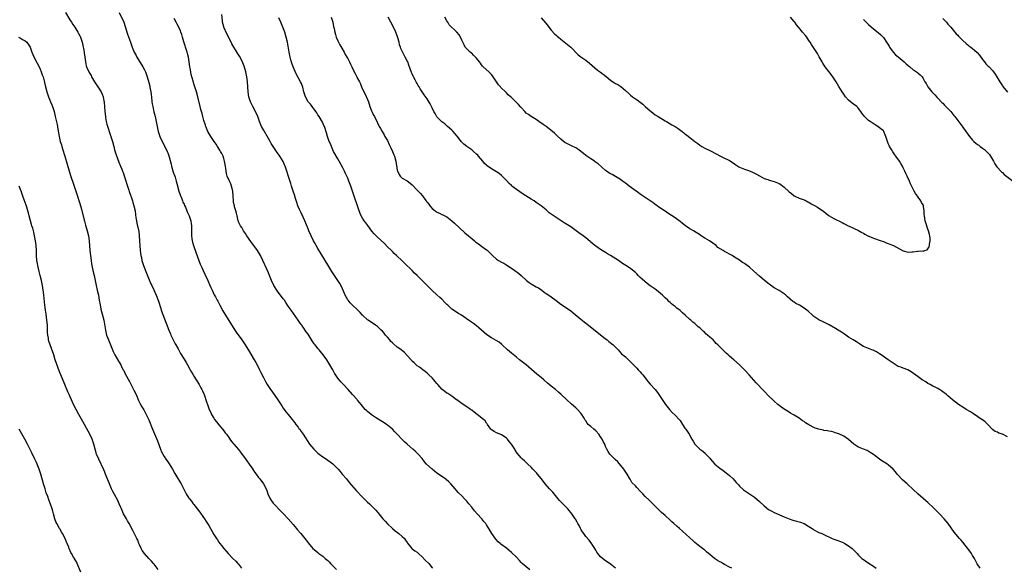
# Model space of a CAD drawing. Units: inches. Extents: x 2583000 to 2586000, y 1536000 to 1539000.
# Drawn here: x 2583821 to 2584218, y 1536221 to 1536442 of the extents above; entities that cross this region are included whole.
import ezdxf

# ---------------------------------------------------------------- set-up
doc = ezdxf.new("R2010")
doc.units = ezdxf.units.IN
doc.header["$MEASUREMENT"] = 0
doc.layers.add('LD25831536_10ft', color=53, linetype='Continuous')

msp = doc.modelspace()

# ---------------------------------------------------------------- linework, layer by layer
at = {"layer": 'LD25831536_10ft'}
for points, elevation in [([(2583839.19, 1536445), (2583841, 1536441.98), (2583841.61, 1536441), (2583842.16, 1536440.16), (2583843, 1536438.96), (2583844.2, 1536437), (2583844.49, 1536436.49), (2583845, 1536435.5), (2583845.21, 1536435), (2583845.86, 1536433), (2583846.32, 1536431), (2583846.42, 1536430.42), (2583846.7, 1536429), (2583846.72, 1536428.72), (2583846.99, 1536427), (2583847.23, 1536425), (2583847.5, 1536423.5), (2583847.66, 1536423), (2583848.58, 1536421), (2583848.75, 1536420.75), (2583849, 1536420.34), (2583849.49, 1536419.49), (2583849.74, 1536419), (2583850.96, 1536416.96), (2583853, 1536413.78), (2583853.33, 1536413.33), (2583853.52, 1536413), (2583854.01, 1536412.01), (2583854.4, 1536411), (2583854.72, 1536409.28), (2583854.78, 1536409), (2583854.8, 1536408.8), (2583855.03, 1536405), (2583855.27, 1536403), (2583855.35, 1536402.65), (2583855.66, 1536401), (2583855.91, 1536399.91), (2583857.54, 1536395), (2583858.11, 1536393), (2583858.63, 1536391), (2583859, 1536389.65), (2583859.61, 1536387.61), (2583860.68, 1536384.68), (2583861.37, 1536383), (2583861.86, 1536381.86), (2583862.19, 1536381), (2583862.43, 1536380.43), (2583863, 1536378.76), (2583864.14, 1536375), (2583864.69, 1536373.31), (2583864.83, 1536372.83), (2583865.35, 1536371.35), (2583865.78, 1536370.22), (2583866.2, 1536369), (2583866.38, 1536368.38), (2583866.82, 1536367), (2583867.25, 1536365), (2583867.45, 1536363.45), (2583867.63, 1536362.37), (2583867.81, 1536361), (2583868.02, 1536360.02), (2583868.75, 1536356.75), (2583868.97, 1536355), (2583869.36, 1536349), (2583869.6, 1536347), (2583869.79, 1536346.21), (2583870.05, 1536345), (2583870.27, 1536344.27), (2583870.71, 1536343), (2583871.92, 1536339.92), (2583873, 1536337.27), (2583873.67, 1536335.67), (2583874, 1536335), (2583874.85, 1536333.15), (2583875.76, 1536331), (2583876.64, 1536328.64), (2583877.65, 1536325.65), (2583877.84, 1536325), (2583879.79, 1536319.79), (2583880.91, 1536317), (2583881.52, 1536315.52), (2583881.72, 1536315), (2583882.62, 1536313), (2583882.74, 1536312.74), (2583883.44, 1536311.44), (2583883.7, 1536311), (2583884.6, 1536309.4), (2583885, 1536308.65), (2583885.6, 1536307.6), (2583887, 1536305.25), (2583887.86, 1536303.86), (2583888.36, 1536303), (2583889.5, 1536301), (2583890.06, 1536300.06), (2583890.67, 1536299), (2583891, 1536298.47), (2583893.11, 1536295), (2583893.78, 1536293.78), (2583894.19, 1536293), (2583894.45, 1536292.45), (2583895.06, 1536291), (2583896.1, 1536288.1), (2583896.45, 1536287), (2583897.18, 1536285), (2583897.78, 1536283.78), (2583898.12, 1536283), (2583899, 1536281.55), (2583899.35, 1536281), (2583900.08, 1536280.08), (2583901, 1536278.83), (2583901.85, 1536277.85), (2583902.53, 1536277), (2583903, 1536276.35), (2583903.61, 1536275.61), (2583904.07, 1536275), (2583905, 1536273.66), (2583905.52, 1536273), (2583906.15, 1536272.15), (2583907.07, 1536271.07), (2583909, 1536268.85), (2583909.81, 1536267.81), (2583910.37, 1536267), (2583911, 1536266.15), (2583912.3, 1536264.3), (2583913.29, 1536263), (2583914.7, 1536261), (2583914.81, 1536260.81), (2583915.6, 1536259.6), (2583916.05, 1536259), (2583917, 1536257.65), (2583917.52, 1536257), (2583919, 1536255.03), (2583920.07, 1536253), (2583920.35, 1536252.35), (2583920.83, 1536251), (2583921.71, 1536249), (2583922.23, 1536248.23), (2583923, 1536247.22), (2583923.19, 1536247), (2583926.07, 1536244.07), (2583927, 1536243.06), (2583929, 1536240.98), (2583931, 1536238.66), (2583932.29, 1536237), (2583932.61, 1536236.61), (2583934.08, 1536235), (2583935.76, 1536233), (2583936.29, 1536232.29), (2583937, 1536231.27), (2583938.98, 1536229), (2583940.11, 1536228.11), (2583941, 1536227.33), (2583941.41, 1536227), (2583943, 1536225.85), (2583943.95, 1536225), (2583945, 1536224.12), (2583945.56, 1536223.56), (2583946.06, 1536223), (2583948.49, 1536220.49)], 7410), ([(2583860.89, 1536445), (2583862.66, 1536441), (2583863.29, 1536439.29), (2583864.24, 1536436.24), (2583865.36, 1536433), (2583865.76, 1536431.76), (2583866.07, 1536431), (2583866.94, 1536429), (2583867.64, 1536427.64), (2583868, 1536427), (2583870.44, 1536423), (2583871, 1536421.88), (2583871.42, 1536421), (2583872.14, 1536419), (2583872.78, 1536416.78), (2583873.19, 1536415.19), (2583873.26, 1536414.74), (2583873.59, 1536413), (2583873.76, 1536411.76), (2583873.84, 1536411), (2583874.07, 1536409), (2583874.2, 1536408.2), (2583874.41, 1536407), (2583874.87, 1536404.87), (2583875.34, 1536403), (2583875.8, 1536401), (2583876.19, 1536399), (2583876.63, 1536397), (2583877.27, 1536395), (2583878.2, 1536393), (2583879.28, 1536391), (2583880.24, 1536389), (2583880.46, 1536388.46), (2583881, 1536386.81), (2583881.79, 1536383.79), (2583881.95, 1536383), (2583882.67, 1536380.67), (2583883.28, 1536379), (2583883.42, 1536378.58), (2583883.89, 1536377), (2583884.09, 1536376.09), (2583884.94, 1536372.94), (2583885.44, 1536371.44), (2583886.09, 1536369.91), (2583886.44, 1536369), (2583886.58, 1536368.58), (2583887, 1536367.65), (2583887.18, 1536367.18), (2583887.54, 1536366.46), (2583888.16, 1536365), (2583888.38, 1536364.38), (2583889.06, 1536363), (2583889.69, 1536361), (2583889.87, 1536359.87), (2583889.99, 1536359), (2583890.02, 1536356.02), (2583889.99, 1536355), (2583890.1, 1536353.9), (2583890.25, 1536353), (2583890.45, 1536352.45), (2583890.84, 1536351), (2583891.96, 1536347.96), (2583892.99, 1536344.99), (2583893.54, 1536343.54), (2583894.15, 1536342.15), (2583894.68, 1536341), (2583895.45, 1536339.45), (2583896.59, 1536337), (2583897.29, 1536335.29), (2583897.8, 1536334.2), (2583898.31, 1536333), (2583899.2, 1536331.2), (2583899.66, 1536330.34), (2583900.39, 1536329), (2583900.62, 1536328.62), (2583901.43, 1536327), (2583902.68, 1536324.68), (2583903.41, 1536323.41), (2583905.72, 1536319.72), (2583907.47, 1536317), (2583908.09, 1536316.09), (2583910.34, 1536313), (2583911.42, 1536311.42), (2583912.96, 1536308.96), (2583915.34, 1536305), (2583915.95, 1536303.95), (2583916.46, 1536303), (2583917.47, 1536301), (2583917.96, 1536299.96), (2583919, 1536297.86), (2583919.97, 1536295.97), (2583920.54, 1536295), (2583921, 1536294.26), (2583921.85, 1536293), (2583922.35, 1536292.35), (2583924.85, 1536288.85), (2583926.41, 1536286.41), (2583927, 1536285.56), (2583928.02, 1536284.02), (2583928.93, 1536283), (2583930.58, 1536281), (2583931, 1536280.48), (2583931.63, 1536279.63), (2583932.14, 1536279), (2583933, 1536277.87), (2583933.35, 1536277.35), (2583933.63, 1536277), (2583934.17, 1536276.17), (2583935.06, 1536275), (2583937.66, 1536271), (2583939.31, 1536269), (2583940.16, 1536268.15), (2583941, 1536267.37), (2583941.48, 1536267), (2583943, 1536265.88), (2583944.45, 1536265), (2583945, 1536264.62), (2583945.91, 1536263.91), (2583947, 1536263.12), (2583947.13, 1536263), (2583949.1, 1536261), (2583949.95, 1536259.95), (2583950.83, 1536259), (2583952.51, 1536257), (2583953.63, 1536255.63), (2583956.4, 1536252.4), (2583959, 1536249.66), (2583960.34, 1536248.34), (2583961, 1536247.69), (2583961.75, 1536247), (2583963, 1536245.79), (2583963.79, 1536245), (2583964.38, 1536244.38), (2583965, 1536243.63), (2583965.3, 1536243.3), (2583965.51, 1536243), (2583967.12, 1536241), (2583968.05, 1536240.05), (2583969, 1536238.96), (2583971, 1536237.02), (2583972.12, 1536236.12), (2583973.63, 1536235), (2583975, 1536233.85), (2583975.84, 1536233), (2583976.36, 1536232.36), (2583977, 1536231.36), (2583977.15, 1536231.15), (2583978.38, 1536229.62), (2583978.86, 1536229), (2583979, 1536228.87), (2583980.04, 1536228.04), (2583981, 1536227.47), (2583981.49, 1536227), (2583983, 1536225.68), (2583984.3, 1536224.3), (2583985.65, 1536223), (2583987, 1536221.26), (2583987.22, 1536221)], 7420), ([(2584060.93, 1536221), (2584059, 1536222.61), (2584057.6, 1536223.6), (2584057, 1536224.06), (2584056.45, 1536224.45), (2584055, 1536225.67), (2584053.91, 1536227), (2584053.52, 1536227.52), (2584053, 1536228.28), (2584052.59, 1536229), (2584051.87, 1536230.13), (2584051.21, 1536231.21), (2584051, 1536231.46), (2584050.36, 1536232.36), (2584049, 1536233.88), (2584048.17, 1536235), (2584047.72, 1536235.72), (2584047, 1536236.79), (2584046.88, 1536237), (2584046.29, 1536238.29), (2584045.85, 1536239), (2584045.57, 1536239.57), (2584044.81, 1536240.81), (2584044.67, 1536241), (2584043.37, 1536243), (2584043, 1536243.54), (2584042.35, 1536244.35), (2584041.8, 1536245), (2584039.79, 1536247), (2584039.37, 1536247.37), (2584038.38, 1536248.38), (2584037.91, 1536249), (2584036.25, 1536251), (2584035.67, 1536251.67), (2584034.37, 1536253), (2584032.66, 1536255), (2584031.94, 1536255.94), (2584031, 1536257.25), (2584029.59, 1536259), (2584029.31, 1536259.31), (2584029, 1536259.64), (2584028.32, 1536260.32), (2584027.69, 1536261), (2584027, 1536261.71), (2584025.63, 1536263), (2584025, 1536263.65), (2584024.28, 1536264.28), (2584023.5, 1536265), (2584023, 1536265.49), (2584021.33, 1536267.33), (2584020.55, 1536268.55), (2584020.33, 1536269), (2584019.05, 1536271.05), (2584018.16, 1536272.16), (2584017.42, 1536273), (2584017, 1536273.44), (2584015.67, 1536274.33), (2584015, 1536274.8), (2584013.43, 1536275.43), (2584013, 1536275.56), (2584012.09, 1536276.09), (2584011, 1536276.73), (2584010.86, 1536276.86), (2584010.75, 1536277), (2584009.42, 1536279), (2584009.26, 1536279.26), (2584009, 1536279.53), (2584008.39, 1536280.39), (2584007.76, 1536281), (2584005.24, 1536283), (2584003.96, 1536283.96), (2584003, 1536284.72), (2584002.57, 1536285), (2584001, 1536286.11), (2583999.51, 1536287), (2583998.09, 1536288.09), (2583997, 1536288.83), (2583996.91, 1536288.91), (2583995, 1536290.33), (2583993.39, 1536291.39), (2583993, 1536291.59), (2583992.2, 1536292.2), (2583991.05, 1536293), (2583990.12, 1536294.12), (2583989.33, 1536295), (2583989.2, 1536295.2), (2583989, 1536295.42), (2583988.31, 1536296.31), (2583987.67, 1536297), (2583987, 1536297.75), (2583985.65, 1536299), (2583985, 1536299.65), (2583984.26, 1536300.26), (2583983.23, 1536301), (2583982, 1536302), (2583981, 1536302.63), (2583980.59, 1536303), (2583979.8, 1536303.8), (2583979, 1536304.51), (2583978.78, 1536304.78), (2583978.57, 1536305), (2583977, 1536306.76), (2583975.9, 1536307.9), (2583974.58, 1536309), (2583973.68, 1536309.68), (2583973, 1536310.14), (2583971.43, 1536311.43), (2583971, 1536311.83), (2583970.42, 1536312.42), (2583969.95, 1536313), (2583969, 1536314.1), (2583968.28, 1536315), (2583967.68, 1536315.68), (2583967, 1536316.49), (2583966.51, 1536317), (2583965, 1536318.41), (2583964.23, 1536319), (2583961.2, 1536321), (2583961, 1536321.15), (2583958.99, 1536323), (2583958.04, 1536324.04), (2583957, 1536325.12), (2583955, 1536326.96), (2583953.98, 1536327.98), (2583953.16, 1536329), (2583953, 1536329.21), (2583952.03, 1536331), (2583951.73, 1536331.73), (2583950.5, 1536334.5), (2583949.78, 1536335.78), (2583949.01, 1536337), (2583947.38, 1536339.38), (2583946.6, 1536340.6), (2583945, 1536343.25), (2583943.9, 1536345), (2583942.05, 1536348.05), (2583941, 1536349.84), (2583940.34, 1536351), (2583939.88, 1536351.88), (2583939.25, 1536353), (2583938.25, 1536355), (2583937.31, 1536357), (2583937, 1536357.73), (2583935.66, 1536361), (2583935, 1536362.46), (2583934.17, 1536364.17), (2583933.52, 1536365.52), (2583932.95, 1536367), (2583932.44, 1536368.44), (2583931.96, 1536370.04), (2583931.49, 1536371.49), (2583931.04, 1536373), (2583930.39, 1536375), (2583930.02, 1536376.02), (2583929.19, 1536378.81), (2583928.5, 1536381), (2583928.2, 1536381.8), (2583927.79, 1536383), (2583927.57, 1536383.57), (2583926.93, 1536384.93), (2583925.69, 1536387), (2583925.4, 1536387.4), (2583925, 1536388.01), (2583924.59, 1536388.59), (2583924.35, 1536389), (2583922.99, 1536391), (2583922.16, 1536392.16), (2583921.7, 1536393), (2583921, 1536394.18), (2583919, 1536397.63), (2583918.3, 1536399), (2583917.45, 1536401), (2583916.71, 1536403), (2583916.21, 1536404.21), (2583914.78, 1536407), (2583913.86, 1536409), (2583913.19, 1536411), (2583912.86, 1536413), (2583912.65, 1536417), (2583912.35, 1536419), (2583911.9, 1536421), (2583911.25, 1536423.25), (2583910.68, 1536424.68), (2583910.53, 1536425), (2583909.32, 1536427.32), (2583908.58, 1536428.58), (2583906.31, 1536432.31), (2583905, 1536434.8), (2583904.32, 1536436.32), (2583903.06, 1536439), (2583903, 1536439.18), (2583902.53, 1536441), (2583902.45, 1536441.55), (2583902.18, 1536444.18)], 7440), ([(2584026.43, 1536220.43), (2584025, 1536221.62), (2584023.41, 1536223), (2584023, 1536223.38), (2584022.22, 1536224.22), (2584021, 1536225.48), (2584019, 1536227.43), (2584018.12, 1536228.12), (2584017, 1536229.11), (2584014.78, 1536230.78), (2584014.54, 1536231), (2584013.68, 1536231.68), (2584012.69, 1536232.69), (2584011.13, 1536235), (2584010.35, 1536236.35), (2584009.96, 1536237), (2584009, 1536238.51), (2584008.64, 1536239), (2584007.9, 1536239.9), (2584007.1, 1536241), (2584005.27, 1536243), (2584004.13, 1536244.13), (2584003, 1536245.58), (2584001.79, 1536247), (2584001, 1536248), (2584000.09, 1536249), (2583999, 1536250.17), (2583997.6, 1536251.6), (2583997, 1536252.27), (2583996.3, 1536253), (2583994.61, 1536255), (2583993.81, 1536255.81), (2583992.77, 1536256.77), (2583992.48, 1536257), (2583989, 1536259.38), (2583987.06, 1536261), (2583984.84, 1536263), (2583983.94, 1536263.94), (2583983, 1536265.19), (2583981.48, 1536267), (2583980.2, 1536268.2), (2583979.32, 1536269), (2583977.01, 1536271.01), (2583975.95, 1536271.95), (2583971.97, 1536275.97), (2583971, 1536277.02), (2583969, 1536278.7), (2583968.59, 1536279), (2583967.65, 1536279.65), (2583967, 1536280.01), (2583966.41, 1536280.41), (2583964.2, 1536281.8), (2583963, 1536282.58), (2583962.4, 1536283), (2583961, 1536284.13), (2583960.53, 1536284.53), (2583960.08, 1536285), (2583959, 1536286.34), (2583958.42, 1536287), (2583957.82, 1536287.82), (2583957, 1536288.78), (2583956.78, 1536289), (2583954.95, 1536291), (2583953.17, 1536293), (2583951.3, 1536295), (2583951.14, 1536295.14), (2583951, 1536295.32), (2583950.18, 1536296.18), (2583949, 1536297.68), (2583947.67, 1536299.67), (2583946.95, 1536301), (2583945.81, 1536303), (2583944.55, 1536305), (2583943.12, 1536307), (2583941.47, 1536309), (2583941, 1536309.54), (2583939.86, 1536311), (2583939.5, 1536311.5), (2583938.68, 1536312.68), (2583937, 1536315.29), (2583936.3, 1536316.3), (2583935, 1536318.22), (2583934.67, 1536318.67), (2583934.44, 1536319), (2583933.83, 1536319.83), (2583933.01, 1536321), (2583930.15, 1536325), (2583929, 1536326.68), (2583928.09, 1536328.09), (2583927.45, 1536329), (2583927, 1536329.63), (2583925.96, 1536331), (2583925, 1536332.21), (2583924.45, 1536333), (2583923.21, 1536335), (2583922.23, 1536337), (2583921.4, 1536339), (2583921, 1536340.01), (2583919.72, 1536343), (2583919.48, 1536343.48), (2583918.81, 1536345), (2583917.8, 1536347), (2583916.63, 1536349), (2583915.19, 1536351), (2583914.25, 1536352.25), (2583913, 1536353.98), (2583912.33, 1536355), (2583911.83, 1536355.83), (2583911, 1536357.01), (2583910.27, 1536358.27), (2583909.79, 1536359), (2583909, 1536360.66), (2583908.87, 1536361), (2583908.38, 1536363), (2583908.12, 1536364.12), (2583907.88, 1536365), (2583907.4, 1536366.6), (2583907.29, 1536367), (2583907, 1536368.45), (2583906.9, 1536369), (2583906.81, 1536371), (2583906.67, 1536373), (2583906.53, 1536373.47), (2583906.16, 1536375), (2583905.87, 1536375.87), (2583905.3, 1536377), (2583904.43, 1536379), (2583904.13, 1536380.13), (2583903.95, 1536381), (2583903.8, 1536382.2), (2583903.32, 1536385), (2583903, 1536386.14), (2583902.72, 1536387), (2583902.18, 1536388.18), (2583901.77, 1536389), (2583901.49, 1536389.49), (2583900.56, 1536391), (2583899.94, 1536391.94), (2583899.17, 1536393), (2583897.77, 1536395), (2583897, 1536396.27), (2583896.63, 1536397), (2583895.82, 1536399), (2583895.6, 1536399.6), (2583895, 1536401.49), (2583894.57, 1536403), (2583894.26, 1536404.26), (2583894.02, 1536405), (2583893.83, 1536405.83), (2583893.51, 1536407), (2583892.55, 1536411), (2583891.99, 1536413), (2583891, 1536416.19), (2583890.82, 1536416.82), (2583890.7, 1536417.3), (2583889.94, 1536419.94), (2583889.72, 1536421), (2583889.48, 1536422.52), (2583889.38, 1536423), (2583889.13, 1536425), (2583888.79, 1536427), (2583888.43, 1536428.43), (2583888.26, 1536429), (2583887.87, 1536430.13), (2583887.6, 1536431), (2583887.47, 1536431.47), (2583886.91, 1536433.09), (2583886.34, 1536435), (2583886.07, 1536436.07), (2583885.76, 1536437), (2583885.59, 1536437.59), (2583884.96, 1536439), (2583884.27, 1536440.27), (2583883.83, 1536441), (2583883, 1536442.55)], 7430), ([(2584107.84, 1536221), (2584107, 1536221.45), (2584105, 1536222.57), (2584104.29, 1536223), (2584103.46, 1536223.46), (2584103, 1536223.68), (2584102.17, 1536224.17), (2584100.93, 1536225), (2584099, 1536226.58), (2584098.45, 1536227), (2584097.68, 1536227.68), (2584097, 1536228.33), (2584096.61, 1536228.61), (2584096.12, 1536229), (2584095, 1536229.84), (2584093, 1536231.46), (2584092.2, 1536232.2), (2584091, 1536233.25), (2584088, 1536236), (2584086.82, 1536237), (2584085.86, 1536237.86), (2584084.55, 1536239), (2584083.77, 1536239.77), (2584083, 1536240.47), (2584081, 1536242.28), (2584079.55, 1536243.55), (2584078.51, 1536244.51), (2584077.52, 1536245.52), (2584076.09, 1536247), (2584074.5, 1536248.5), (2584073, 1536249.96), (2584071.99, 1536251), (2584071.52, 1536251.52), (2584071, 1536252.14), (2584069.56, 1536253.56), (2584069, 1536254.19), (2584067.6, 1536255.6), (2584066.87, 1536256.87), (2584066.61, 1536257.38), (2584065.71, 1536259), (2584064.36, 1536261), (2584061.9, 1536263.9), (2584060.87, 1536264.87), (2584060.71, 1536265), (2584058.76, 1536267), (2584058.05, 1536268.05), (2584057.49, 1536269), (2584057, 1536270.05), (2584056.62, 1536271), (2584056.06, 1536272.06), (2584055.65, 1536273), (2584055, 1536274.02), (2584054.27, 1536275), (2584053, 1536276.33), (2584052.2, 1536277), (2584051, 1536278.14), (2584050.02, 1536279), (2584049.52, 1536279.52), (2584049, 1536280.41), (2584048.73, 1536280.73), (2584048.6, 1536281), (2584048.07, 1536281.93), (2584047.4, 1536283), (2584047, 1536283.52), (2584045.7, 1536285), (2584045, 1536285.64), (2584043.2, 1536287.2), (2584041.24, 1536289), (2584039.09, 1536291), (2584037.98, 1536291.98), (2584036.74, 1536293), (2584035, 1536294.37), (2584034.28, 1536295), (2584033.58, 1536295.58), (2584032.05, 1536297), (2584031, 1536297.87), (2584029.25, 1536299.25), (2584028.16, 1536300.16), (2584025, 1536302.93), (2584022.3, 1536305), (2584021, 1536306.02), (2584019, 1536307.63), (2584018.29, 1536308.29), (2584017.48, 1536309), (2584015.19, 1536311.19), (2584014.05, 1536312.05), (2584012.81, 1536312.81), (2584011, 1536313.8), (2584009.07, 1536315.07), (2584008.01, 1536316.01), (2584007, 1536316.92), (2584005.93, 1536317.93), (2584005, 1536318.7), (2584003.68, 1536319.68), (2584001.66, 1536321), (2583998.83, 1536323), (2583997.72, 1536323.71), (2583997, 1536324.09), (2583996.44, 1536324.44), (2583995, 1536325.42), (2583993.31, 1536327), (2583993, 1536327.33), (2583992.16, 1536328.16), (2583991, 1536329.38), (2583990.15, 1536330.15), (2583989, 1536331.23), (2583987, 1536332.96), (2583985, 1536334.89), (2583984.03, 1536336.03), (2583983.09, 1536337), (2583981, 1536339.03), (2583979.98, 1536339.98), (2583979, 1536340.95), (2583975.92, 1536343.92), (2583975, 1536344.85), (2583972.72, 1536347), (2583971.8, 1536347.8), (2583971, 1536348.59), (2583970.64, 1536349), (2583969, 1536350.59), (2583967.82, 1536351.82), (2583965, 1536354.43), (2583963.7, 1536355.7), (2583962.78, 1536356.78), (2583961.07, 1536359.07), (2583960.25, 1536360.25), (2583959.69, 1536361), (2583959, 1536362.04), (2583958.43, 1536363), (2583957.99, 1536363.99), (2583957.45, 1536365.45), (2583956.98, 1536367), (2583955.61, 1536371), (2583954.97, 1536372.97), (2583954.23, 1536375), (2583953.46, 1536377), (2583953, 1536378.13), (2583952.64, 1536379), (2583952.12, 1536380.12), (2583951.7, 1536381), (2583951, 1536382.36), (2583949.57, 1536385), (2583949, 1536385.97), (2583947.32, 1536389), (2583947, 1536389.65), (2583946.4, 1536391), (2583946.03, 1536392.03), (2583945.58, 1536393), (2583944.84, 1536395), (2583944.43, 1536396.43), (2583943.6, 1536399), (2583943.42, 1536399.42), (2583942.79, 1536400.79), (2583941.49, 1536403), (2583941, 1536403.77), (2583940.49, 1536404.49), (2583940.16, 1536405), (2583938.69, 1536407), (2583937.95, 1536407.96), (2583937.05, 1536409), (2583935.93, 1536411), (2583935.36, 1536413), (2583934.88, 1536414.88), (2583934.33, 1536416.33), (2583933.99, 1536417), (2583933, 1536418.78), (2583932.22, 1536420.22), (2583931.01, 1536423.01), (2583930.51, 1536424.51), (2583930.12, 1536425.88), (2583929.83, 1536427), (2583929.41, 1536429), (2583928.7, 1536433), (2583928.25, 1536435), (2583927.63, 1536437), (2583926.88, 1536439), (2583926.34, 1536440.34), (2583926.04, 1536441), (2583925.21, 1536442.79)], 7450), ([(2583946.28, 1536443), (2583946.95, 1536441), (2583947.32, 1536439.32), (2583947.53, 1536438.47), (2583947.81, 1536437), (2583948.04, 1536436.04), (2583948.38, 1536435), (2583949, 1536433.54), (2583949.26, 1536433), (2583949.87, 1536431.87), (2583950.59, 1536430.59), (2583951.54, 1536429), (2583952.04, 1536428.04), (2583952.71, 1536427), (2583953, 1536426.43), (2583953.77, 1536425), (2583954.15, 1536424.15), (2583954.7, 1536423), (2583955.62, 1536421), (2583956.15, 1536420.15), (2583956.69, 1536419), (2583957, 1536418.4), (2583957.69, 1536417), (2583958.13, 1536416.13), (2583958.59, 1536415), (2583959.55, 1536413), (2583960.08, 1536412.08), (2583961, 1536409.87), (2583961.32, 1536409), (2583961.99, 1536407), (2583962.62, 1536405.38), (2583962.82, 1536404.82), (2583963, 1536404.43), (2583963.49, 1536403.49), (2583963.75, 1536403), (2583965, 1536400.42), (2583965.71, 1536399), (2583966.18, 1536398.18), (2583966.84, 1536397), (2583967.66, 1536395.66), (2583968.02, 1536395), (2583969, 1536393.31), (2583969.74, 1536391.74), (2583970.15, 1536391), (2583970.39, 1536390.39), (2583971.08, 1536389), (2583971.59, 1536387.59), (2583971.85, 1536387), (2583972.37, 1536385), (2583973, 1536381.43), (2583973.08, 1536381.08), (2583973.7, 1536379.69), (2583974.21, 1536379), (2583975, 1536378.22), (2583977, 1536377.14), (2583978.22, 1536376.22), (2583979, 1536375.54), (2583981.19, 1536373.19), (2583982.17, 1536372.17), (2583983.13, 1536371.13), (2583983.73, 1536370.27), (2583984.65, 1536369), (2583984.81, 1536368.81), (2583985, 1536368.52), (2583985.65, 1536367.65), (2583986.06, 1536367), (2583987, 1536365.99), (2583988.22, 1536365), (2583988.7, 1536364.7), (2583989, 1536364.48), (2583990.06, 1536364.06), (2583991, 1536363.59), (2583991.42, 1536363.42), (2583993, 1536362.58), (2583995, 1536360.94), (2583996.01, 1536360.01), (2584000.23, 1536356.23), (2584001.73, 1536355), (2584003, 1536353.93), (2584004.17, 1536353), (2584004.6, 1536352.6), (2584005.73, 1536351.73), (2584007, 1536350.83), (2584009, 1536349.36), (2584009.19, 1536349.19), (2584010.21, 1536348.21), (2584011, 1536347.42), (2584011.4, 1536347), (2584013, 1536345.54), (2584013.85, 1536345), (2584015, 1536344.33), (2584015.92, 1536343.92), (2584017.2, 1536343.2), (2584019, 1536341.99), (2584020.38, 1536341), (2584021.87, 1536339.87), (2584023, 1536338.91), (2584025.1, 1536337), (2584026.17, 1536336.17), (2584027, 1536335.65), (2584029, 1536334.46), (2584029.94, 1536333.94), (2584031.27, 1536333), (2584032.26, 1536332.26), (2584033, 1536331.74), (2584034.09, 1536331), (2584035, 1536330.41), (2584037, 1536328.93), (2584039, 1536327.39), (2584039.6, 1536327), (2584041, 1536326.13), (2584042.89, 1536324.89), (2584043.98, 1536323.98), (2584047, 1536321.39), (2584048.33, 1536320.33), (2584050.06, 1536319), (2584057, 1536313.41), (2584057.56, 1536313), (2584058.35, 1536312.35), (2584060.08, 1536311), (2584061.51, 1536309.51), (2584062.04, 1536309), (2584063.45, 1536307.45), (2584065, 1536306.16), (2584066.24, 1536305), (2584066.64, 1536304.64), (2584069.58, 1536301.58), (2584070.18, 1536301), (2584071, 1536300.16), (2584071.53, 1536299.53), (2584071.95, 1536299), (2584074.13, 1536296.13), (2584075, 1536295.14), (2584076.93, 1536293), (2584077.87, 1536291.87), (2584079.79, 1536289), (2584081.17, 1536287), (2584082.73, 1536285), (2584083.83, 1536283.83), (2584085, 1536282.72), (2584086.6, 1536281), (2584087, 1536280.5), (2584087.96, 1536279), (2584089, 1536277.44), (2584089.32, 1536277), (2584090.66, 1536275), (2584091.82, 1536273), (2584092.27, 1536272.27), (2584093, 1536270.96), (2584094.93, 1536269), (2584096.15, 1536268.15), (2584097.24, 1536267.24), (2584097.48, 1536267), (2584099, 1536265.32), (2584099.26, 1536265), (2584100.07, 1536264.07), (2584101.04, 1536263), (2584103, 1536261.39), (2584104.41, 1536260.41), (2584106.24, 1536259), (2584107, 1536258.36), (2584108.37, 1536257), (2584109, 1536256.34), (2584109.62, 1536255.62), (2584110.21, 1536255), (2584110.58, 1536254.58), (2584111, 1536254.16), (2584112.66, 1536252.66), (2584113.82, 1536251.82), (2584115, 1536251.04), (2584117, 1536249.64), (2584119, 1536247.99), (2584121, 1536246.15), (2584122.73, 1536244.73), (2584123, 1536244.54), (2584123.98, 1536243.98), (2584125, 1536243.46), (2584129, 1536241.78), (2584131, 1536240.96), (2584132.45, 1536240.45), (2584133, 1536240.28), (2584134, 1536240), (2584135, 1536239.76), (2584135.57, 1536239.57), (2584137.02, 1536239.02), (2584139, 1536237.84), (2584140.3, 1536237), (2584140.72, 1536236.72), (2584141, 1536236.49), (2584143, 1536235.48), (2584144.13, 1536235), (2584145, 1536234.68), (2584148.32, 1536233), (2584149, 1536232.71), (2584151, 1536232.03), (2584153, 1536231.27), (2584153.5, 1536231), (2584155, 1536230.1), (2584156.46, 1536229), (2584156.75, 1536228.75), (2584157, 1536228.45), (2584158.46, 1536227), (2584159, 1536226.29), (2584160.36, 1536225), (2584160.74, 1536224.74), (2584161, 1536224.53), (2584161.91, 1536223.91), (2584163.27, 1536223), (2584165, 1536221.88), (2584165.5, 1536221.5), (2584166.08, 1536221)], 7460), ([(2584208.08, 1536221), (2584206.86, 1536222.86), (2584206.14, 1536224.14), (2584205.71, 1536225), (2584205, 1536226.21), (2584204.52, 1536227), (2584203.91, 1536227.91), (2584201, 1536231.55), (2584200.33, 1536232.33), (2584199.72, 1536233), (2584197.57, 1536235.57), (2584195.08, 1536239), (2584193.51, 1536241), (2584191.65, 1536243), (2584191, 1536243.65), (2584190.31, 1536244.31), (2584189.68, 1536245), (2584189, 1536245.69), (2584187.26, 1536247.26), (2584187, 1536247.49), (2584186.16, 1536248.16), (2584182.91, 1536251), (2584181, 1536252.77), (2584180.77, 1536253), (2584179, 1536254.63), (2584178.63, 1536255), (2584177.73, 1536255.73), (2584176.66, 1536256.66), (2584174.58, 1536259), (2584173.86, 1536259.86), (2584173, 1536260.95), (2584171, 1536262.68), (2584170.53, 1536263), (2584169.58, 1536263.58), (2584169, 1536263.97), (2584168.36, 1536264.36), (2584167.49, 1536265), (2584165, 1536266.92), (2584163.73, 1536267.73), (2584162.44, 1536268.44), (2584160.98, 1536269.02), (2584159, 1536269.85), (2584158.26, 1536270.26), (2584157.06, 1536271.06), (2584155.99, 1536271.99), (2584155, 1536272.89), (2584153, 1536274.28), (2584151, 1536275.19), (2584149.62, 1536275.62), (2584149, 1536275.83), (2584148.07, 1536276.07), (2584147, 1536276.26), (2584146.41, 1536276.41), (2584145, 1536276.56), (2584144.66, 1536276.66), (2584143, 1536277), (2584141.53, 1536277.53), (2584141, 1536277.75), (2584139.28, 1536278.72), (2584139, 1536278.86), (2584137.65, 1536279.65), (2584137, 1536280.14), (2584136.44, 1536280.44), (2584135.71, 1536281), (2584135, 1536281.52), (2584133, 1536282.74), (2584132.55, 1536283), (2584131.54, 1536283.54), (2584131, 1536283.86), (2584129, 1536285.16), (2584127, 1536286.6), (2584126.5, 1536287), (2584125, 1536288.33), (2584124.32, 1536289), (2584123, 1536290.25), (2584120.62, 1536292.62), (2584117.7, 1536295.7), (2584116.76, 1536296.76), (2584114.85, 1536299), (2584113.07, 1536301), (2584111, 1536302.93), (2584108.68, 1536305), (2584107, 1536306.53), (2584106.47, 1536307), (2584105.67, 1536307.67), (2584104.62, 1536308.62), (2584103, 1536310.2), (2584102.6, 1536310.6), (2584102.25, 1536311), (2584101.63, 1536311.63), (2584101, 1536312.31), (2584100.31, 1536313), (2584099, 1536314.12), (2584098.05, 1536315), (2584097.48, 1536315.48), (2584097, 1536315.95), (2584096.43, 1536316.44), (2584095.9, 1536317), (2584095, 1536317.85), (2584094.36, 1536318.36), (2584093.7, 1536319), (2584093.31, 1536319.31), (2584093, 1536319.59), (2584092.19, 1536320.19), (2584091.33, 1536321), (2584091, 1536321.28), (2584089.14, 1536323), (2584087.96, 1536323.96), (2584087, 1536324.83), (2584085.75, 1536325.75), (2584085, 1536326.44), (2584084.28, 1536327), (2584083.59, 1536327.59), (2584083, 1536328.16), (2584082.56, 1536328.56), (2584082.09, 1536329), (2584081, 1536329.95), (2584079.91, 1536331), (2584077.55, 1536333), (2584077, 1536333.42), (2584075, 1536334.83), (2584073.76, 1536335.76), (2584073, 1536336.36), (2584072.65, 1536336.65), (2584071, 1536338.2), (2584070.17, 1536339), (2584069.59, 1536339.59), (2584069, 1536340.14), (2584068.54, 1536340.54), (2584067, 1536341.76), (2584065.16, 1536343), (2584063.83, 1536343.83), (2584062.21, 1536345), (2584059, 1536347.03), (2584057.74, 1536347.74), (2584057, 1536348.23), (2584055.64, 1536349), (2584055, 1536349.39), (2584053, 1536350.75), (2584052.69, 1536351), (2584051, 1536352.47), (2584050.73, 1536352.73), (2584049, 1536354.18), (2584047.95, 1536355), (2584046.19, 1536356.19), (2584045.12, 1536357), (2584043, 1536358.56), (2584042.36, 1536359), (2584041, 1536359.83), (2584040.25, 1536360.25), (2584037, 1536362.32), (2584035.4, 1536363.4), (2584034.27, 1536364.27), (2584033, 1536365.39), (2584031, 1536367.03), (2584029, 1536368.39), (2584028.14, 1536369), (2584027, 1536369.67), (2584023.81, 1536371.81), (2584021, 1536373.63), (2584019.21, 1536375), (2584019, 1536375.19), (2584018.09, 1536376.09), (2584017, 1536377.31), (2584015.17, 1536379.17), (2584015, 1536379.32), (2584014.06, 1536380.06), (2584013, 1536380.78), (2584011, 1536381.97), (2584009.22, 1536383.22), (2584009, 1536383.44), (2584008.16, 1536384.16), (2584007.5, 1536385), (2584005.8, 1536387), (2584005.41, 1536387.41), (2584005, 1536387.88), (2584003.77, 1536389), (2584003, 1536389.6), (2584001, 1536390.96), (2583999.88, 1536391.88), (2583999, 1536392.74), (2583998.77, 1536393), (2583997.24, 1536395), (2583997.15, 1536395.15), (2583996.25, 1536396.25), (2583995.48, 1536397), (2583995, 1536397.5), (2583993.26, 1536399), (2583992.1, 1536400.1), (2583991, 1536400.94), (2583989, 1536402.94), (2583988.21, 1536404.21), (2583987.75, 1536405), (2583987, 1536406.5), (2583986.19, 1536408.19), (2583985, 1536410.16), (2583983.78, 1536411.78), (2583983.02, 1536413), (2583982.21, 1536414.21), (2583981.83, 1536415), (2583981.46, 1536415.46), (2583981, 1536416.33), (2583980.74, 1536416.74), (2583980.23, 1536417.77), (2583979.51, 1536419), (2583979.34, 1536419.34), (2583979, 1536420.26), (2583978.77, 1536420.77), (2583977.71, 1536423.71), (2583977.23, 1536425), (2583977, 1536425.51), (2583976.21, 1536427), (2583975.77, 1536427.77), (2583974.47, 1536430.47), (2583974.31, 1536431), (2583973.95, 1536431.95), (2583973.7, 1536433), (2583973.24, 1536434.76), (2583973, 1536435.5), (2583972.45, 1536437), (2583971.51, 1536439), (2583969.38, 1536443)], 7470), ([(2584219, 1536274), (2584217, 1536275.04), (2584215.51, 1536275.51), (2584215, 1536275.81), (2584214.08, 1536276.08), (2584213, 1536276.99), (2584211.17, 1536279), (2584210.03, 1536280.03), (2584209, 1536280.79), (2584208.89, 1536280.89), (2584205.31, 1536283.31), (2584205, 1536283.46), (2584204.08, 1536284.08), (2584202.39, 1536285), (2584201, 1536285.87), (2584199.33, 1536287), (2584196.93, 1536288.93), (2584195, 1536290.52), (2584194.45, 1536291), (2584193, 1536292.12), (2584192.49, 1536292.49), (2584191.67, 1536293), (2584191, 1536293.39), (2584189.95, 1536293.95), (2584189, 1536294.4), (2584187.85, 1536295), (2584187, 1536295.48), (2584186.1, 1536296.1), (2584184.67, 1536297), (2584183, 1536298.14), (2584180.23, 1536300.23), (2584178.93, 1536300.93), (2584177, 1536301.59), (2584176, 1536302), (2584175, 1536302.38), (2584174.59, 1536302.59), (2584173.36, 1536303.36), (2584173, 1536303.63), (2584172.17, 1536304.17), (2584171, 1536305.01), (2584169, 1536306.38), (2584168.12, 1536307), (2584167.45, 1536307.45), (2584166.21, 1536308.21), (2584164.84, 1536308.84), (2584164.38, 1536309), (2584163, 1536309.53), (2584161, 1536310.4), (2584159.98, 1536311), (2584159.41, 1536311.41), (2584159, 1536311.66), (2584158.22, 1536312.22), (2584156.82, 1536313), (2584155, 1536314.1), (2584153.29, 1536315.29), (2584152.14, 1536316.14), (2584150.84, 1536317), (2584149.67, 1536317.67), (2584147.1, 1536319.1), (2584145.78, 1536319.78), (2584145, 1536320.11), (2584143, 1536321.09), (2584141, 1536322.48), (2584140.39, 1536323), (2584138.64, 1536324.64), (2584138.2, 1536325), (2584137, 1536325.84), (2584135.19, 1536327), (2584133.74, 1536327.74), (2584133, 1536328.28), (2584132.53, 1536328.53), (2584130.33, 1536330.33), (2584129.64, 1536331), (2584129, 1536331.56), (2584127, 1536332.98), (2584125, 1536334.07), (2584123, 1536335.43), (2584121.04, 1536337), (2584119, 1536338.71), (2584116.76, 1536340.76), (2584115, 1536342.28), (2584114.06, 1536343), (2584113, 1536343.77), (2584112.25, 1536344.25), (2584111, 1536345.09), (2584109, 1536346.37), (2584107.99, 1536347), (2584107, 1536347.59), (2584106.08, 1536348.08), (2584105, 1536348.71), (2584104.8, 1536348.8), (2584104.46, 1536349), (2584102.31, 1536350.31), (2584101.54, 1536351), (2584098.83, 1536353), (2584097, 1536354.05), (2584095.54, 1536355), (2584095.2, 1536355.2), (2584092.42, 1536357), (2584091, 1536357.77), (2584089.17, 1536359), (2584087.94, 1536359.94), (2584087, 1536360.75), (2584085, 1536362.18), (2584082.09, 1536364.09), (2584081, 1536364.86), (2584078.47, 1536366.47), (2584077.77, 1536367), (2584077.32, 1536367.32), (2584076.19, 1536368.19), (2584075, 1536369.07), (2584072.09, 1536371), (2584071, 1536371.7), (2584070.22, 1536372.22), (2584066.53, 1536375), (2584065.64, 1536375.64), (2584065, 1536376.17), (2584063.86, 1536377), (2584063, 1536377.59), (2584061, 1536378.83), (2584059.62, 1536379.62), (2584059, 1536379.94), (2584058.33, 1536380.33), (2584057.31, 1536381), (2584057, 1536381.23), (2584053.99, 1536383.99), (2584052.83, 1536384.83), (2584052.53, 1536385), (2584051, 1536385.95), (2584049.39, 1536387), (2584049, 1536387.27), (2584048.09, 1536388.09), (2584045.85, 1536389.85), (2584045, 1536390.36), (2584043.26, 1536391.26), (2584041.89, 1536391.89), (2584040.61, 1536392.61), (2584040.07, 1536393), (2584039, 1536393.88), (2584037.38, 1536395.38), (2584037, 1536395.71), (2584036.35, 1536396.35), (2584035.56, 1536397), (2584032.97, 1536399), (2584031.87, 1536399.87), (2584030.13, 1536401), (2584029, 1536401.8), (2584026.93, 1536403), (2584025.85, 1536403.85), (2584025, 1536404.43), (2584024.39, 1536405), (2584023, 1536406.6), (2584022.83, 1536406.83), (2584021.88, 1536407.88), (2584020.74, 1536409), (2584019, 1536410.63), (2584018.63, 1536411), (2584017.77, 1536411.77), (2584017, 1536412.58), (2584016.78, 1536412.78), (2584014.78, 1536414.78), (2584014.61, 1536415), (2584013.81, 1536415.81), (2584011.4, 1536419.4), (2584011, 1536419.9), (2584010.48, 1536420.48), (2584009.85, 1536421), (2584007.68, 1536423), (2584007.36, 1536423.36), (2584007, 1536423.82), (2584006.52, 1536424.52), (2584006.15, 1536425), (2584005, 1536426.47), (2584004.55, 1536427), (2584003.78, 1536427.78), (2584003, 1536428.52), (2584002.75, 1536428.75), (2584002.41, 1536429), (2584001, 1536430.32), (2584000.41, 1536431), (2583999.9, 1536431.9), (2583999, 1536433.77), (2583998.44, 1536435), (2583997.89, 1536435.89), (2583997, 1536437.04), (2583993.97, 1536439.97), (2583993.43, 1536441), (2583993, 1536441.52), (2583992.1, 1536443)], 7480), ([(2584031, 1536442.72), (2584032.78, 1536440.78), (2584033, 1536440.49), (2584034.07, 1536439), (2584035, 1536437.78), (2584036.35, 1536436.35), (2584037, 1536435.83), (2584037.44, 1536435.44), (2584038.05, 1536435), (2584039, 1536434.17), (2584041, 1536432.61), (2584043, 1536431), (2584045.92, 1536427.92), (2584047.05, 1536427.05), (2584049, 1536425.74), (2584050.56, 1536424.56), (2584053.74, 1536421.74), (2584055, 1536420.89), (2584056.05, 1536420.05), (2584057.2, 1536419.2), (2584059, 1536417.69), (2584059.96, 1536417), (2584060.6, 1536416.6), (2584061, 1536416.34), (2584061.87, 1536415.87), (2584063.08, 1536415.08), (2584065, 1536413.56), (2584066.32, 1536412.32), (2584067, 1536411.64), (2584067.82, 1536411), (2584069, 1536410.15), (2584069.71, 1536409.71), (2584070.87, 1536408.87), (2584071.98, 1536407.98), (2584073, 1536407.04), (2584075, 1536405.26), (2584075.32, 1536405), (2584077, 1536403.76), (2584078.13, 1536403), (2584081, 1536401.31), (2584081.5, 1536401), (2584083.74, 1536399.74), (2584084.99, 1536399), (2584086.22, 1536398.22), (2584087.85, 1536397), (2584088.49, 1536396.49), (2584089, 1536396.1), (2584089.6, 1536395.6), (2584090.38, 1536395), (2584091, 1536394.55), (2584093, 1536392.95), (2584094.13, 1536392.13), (2584095, 1536391.46), (2584095.75, 1536391), (2584097, 1536390.33), (2584099, 1536389.33), (2584101.82, 1536387.82), (2584103, 1536387.23), (2584105, 1536386.29), (2584106.43, 1536385.57), (2584107, 1536385.3), (2584108.4, 1536384.4), (2584109, 1536383.94), (2584109.55, 1536383.55), (2584110.27, 1536383), (2584110.72, 1536382.72), (2584111, 1536382.58), (2584113, 1536381.76), (2584115, 1536381.09), (2584116.5, 1536380.5), (2584117, 1536380.22), (2584117.82, 1536379.82), (2584119, 1536379.07), (2584121, 1536378.11), (2584122.37, 1536377.63), (2584123, 1536377.43), (2584125, 1536376.86), (2584126.34, 1536376.34), (2584127, 1536376.02), (2584127.65, 1536375.65), (2584129, 1536374.6), (2584130.87, 1536372.87), (2584131, 1536372.74), (2584131.99, 1536371.99), (2584133, 1536371.09), (2584135, 1536370.17), (2584137, 1536369.45), (2584137.82, 1536369), (2584138.61, 1536368.61), (2584139, 1536368.46), (2584139.88, 1536367.88), (2584141.21, 1536367.21), (2584142.48, 1536366.48), (2584143, 1536366.15), (2584144.87, 1536364.87), (2584145, 1536364.75), (2584145.98, 1536363.98), (2584147, 1536363.13), (2584147.19, 1536363), (2584149, 1536361.99), (2584152.35, 1536360.35), (2584153, 1536359.92), (2584153.63, 1536359.63), (2584154.79, 1536359), (2584155.17, 1536358.83), (2584157, 1536358.1), (2584159, 1536357.16), (2584160.33, 1536356.33), (2584161, 1536355.97), (2584161.57, 1536355.57), (2584162.78, 1536355), (2584163, 1536354.88), (2584163.19, 1536354.81), (2584165, 1536354), (2584168.1, 1536353), (2584169, 1536352.62), (2584170.18, 1536352.18), (2584171, 1536351.85), (2584171.65, 1536351.65), (2584173.07, 1536351.06), (2584174.36, 1536350.36), (2584176.71, 1536349), (2584177, 1536348.88), (2584179, 1536348.44), (2584180.53, 1536348.53), (2584181, 1536348.49), (2584182.76, 1536348.76), (2584183, 1536348.73), (2584184.86, 1536348.86), (2584185, 1536348.83), (2584185.66, 1536349), (2584186.64, 1536349.36), (2584187, 1536349.76), (2584187.46, 1536350.54), (2584187.61, 1536351), (2584187.63, 1536351.63), (2584187.9, 1536353), (2584187.92, 1536354.08), (2584187.77, 1536355), (2584187.55, 1536355.55), (2584187.26, 1536357), (2584187, 1536357.67), (2584186.13, 1536360.13), (2584185.89, 1536361), (2584185.55, 1536363), (2584185.52, 1536363.52), (2584185.5, 1536365), (2584185.25, 1536366.75), (2584185.19, 1536367), (2584185.12, 1536367.12), (2584185, 1536367.41), (2584184.35, 1536368.35), (2584184.07, 1536369), (2584183, 1536370.54), (2584182.7, 1536371), (2584181.96, 1536371.96), (2584181.39, 1536373), (2584181.24, 1536373.24), (2584179.95, 1536375.95), (2584179.54, 1536377), (2584178.61, 1536379), (2584178.09, 1536380.09), (2584177.63, 1536381), (2584177, 1536382.41), (2584176.71, 1536383), (2584176.11, 1536384.11), (2584175.55, 1536385), (2584174.07, 1536387), (2584173.57, 1536387.57), (2584172.77, 1536388.77), (2584172.22, 1536389.78), (2584171.49, 1536391), (2584171.32, 1536391.32), (2584171, 1536392.14), (2584170.65, 1536393), (2584170.05, 1536395), (2584169.18, 1536397), (2584169, 1536397.21), (2584166.9, 1536398.9), (2584166.75, 1536399), (2584165.63, 1536399.63), (2584164.43, 1536400.43), (2584163.63, 1536401), (2584163, 1536401.48), (2584161.39, 1536403), (2584161.2, 1536403.2), (2584161, 1536403.51), (2584160.36, 1536404.36), (2584159.91, 1536405), (2584159, 1536406.2), (2584158.64, 1536406.64), (2584158.25, 1536407), (2584157, 1536407.99), (2584155.76, 1536409), (2584155, 1536409.67), (2584153.8, 1536411), (2584153, 1536412.05), (2584152.34, 1536413), (2584151, 1536415.15), (2584149.97, 1536417), (2584148.69, 1536419), (2584148, 1536420), (2584147, 1536421.2), (2584145.57, 1536423), (2584145, 1536423.84), (2584144.54, 1536424.54), (2584144.28, 1536425), (2584143.14, 1536427.14), (2584142.39, 1536428.39), (2584140.03, 1536432.03), (2584139.44, 1536433), (2584139, 1536433.68), (2584138.08, 1536435), (2584137.62, 1536435.62), (2584136.43, 1536437), (2584134.88, 1536438.88), (2584134.8, 1536439), (2584133.99, 1536439.99), (2584133.29, 1536441), (2584133, 1536441.36), (2584131.55, 1536443)], 7490), ([(2584161, 1536442.14), (2584162.07, 1536441), (2584163, 1536440.11), (2584165, 1536438.42), (2584166.9, 1536436.9), (2584167.94, 1536435.94), (2584168.88, 1536435), (2584169, 1536434.86), (2584170.3, 1536433), (2584170.57, 1536432.57), (2584171.31, 1536431.31), (2584171.52, 1536431), (2584172.94, 1536429), (2584173.94, 1536427.94), (2584175.01, 1536427.01), (2584177.4, 1536425), (2584178.24, 1536424.24), (2584179, 1536423.54), (2584179.71, 1536423), (2584181, 1536421.89), (2584181.55, 1536421.55), (2584182.37, 1536421), (2584182.73, 1536420.73), (2584183, 1536420.46), (2584183.83, 1536419.83), (2584184.59, 1536419), (2584185, 1536418.38), (2584185.77, 1536417), (2584186.27, 1536416.27), (2584186.93, 1536415), (2584188.56, 1536413), (2584189, 1536412.53), (2584189.72, 1536411.72), (2584190.7, 1536410.7), (2584191, 1536410.44), (2584192.64, 1536408.64), (2584193, 1536408.34), (2584193.62, 1536407.62), (2584195, 1536406.27), (2584196.17, 1536405), (2584197.48, 1536403.47), (2584197.85, 1536403), (2584201, 1536398.69), (2584202.3, 1536397), (2584203, 1536395.98), (2584203.76, 1536395), (2584205, 1536393.54), (2584205.54, 1536393), (2584206.31, 1536392.31), (2584207, 1536391.8), (2584207.44, 1536391.44), (2584208.03, 1536391), (2584209, 1536390.33), (2584209.73, 1536389.73), (2584210.79, 1536388.79), (2584211.75, 1536387.75), (2584212.26, 1536387), (2584213.41, 1536385), (2584213.96, 1536383.96), (2584214.77, 1536382.77), (2584216.69, 1536380.69), (2584217, 1536380.41), (2584217.72, 1536379.72), (2584221, 1536377.25)], 7480), ([(2584193, 1536442.55), (2584194.41, 1536441), (2584195, 1536440.27), (2584196.18, 1536439), (2584198.39, 1536436.39), (2584199, 1536435.75), (2584199.35, 1536435.35), (2584201, 1536433.67), (2584202.38, 1536432.38), (2584203, 1536431.91), (2584203.49, 1536431.49), (2584204.24, 1536431), (2584205, 1536430.46), (2584205.8, 1536429.8), (2584206.85, 1536428.85), (2584207.74, 1536427.74), (2584209, 1536425.98), (2584209.78, 1536425), (2584210.31, 1536424.31), (2584211.29, 1536423.29), (2584211.6, 1536423), (2584213, 1536421.51), (2584213.41, 1536421), (2584214.07, 1536420.07), (2584214.8, 1536419), (2584216, 1536417), (2584217, 1536415.39), (2584217.16, 1536415.16), (2584219, 1536412.85)], 7470), ([(2583820.27, 1536435), (2583821, 1536434.66), (2583821.88, 1536434.12), (2583823, 1536433.48), (2583823.55, 1536433), (2583824.2, 1536432.2), (2583824.89, 1536431), (2583825.69, 1536429), (2583826.03, 1536428.03), (2583827, 1536426.02), (2583828.57, 1536423), (2583829, 1536422.05), (2583829.45, 1536421), (2583829.86, 1536419.86), (2583830.16, 1536419), (2583830.57, 1536417.43), (2583830.76, 1536416.76), (2583831.15, 1536415), (2583831.66, 1536413), (2583832.35, 1536411), (2583833.21, 1536409), (2583833.73, 1536407.73), (2583834.02, 1536407), (2583834.61, 1536405), (2583835.06, 1536403.06), (2583835.79, 1536399.79), (2583836.11, 1536397.89), (2583836.63, 1536395), (2583837.1, 1536393), (2583837.56, 1536391.56), (2583837.71, 1536391), (2583838.04, 1536390.04), (2583838.98, 1536387), (2583839.87, 1536383.87), (2583841.26, 1536379.26), (2583841.53, 1536378.47), (2583842.23, 1536376.23), (2583844.05, 1536371), (2583844.77, 1536368.77), (2583845, 1536368), (2583845.66, 1536365.66), (2583846.74, 1536361.26), (2583846.83, 1536360.83), (2583847.27, 1536359.27), (2583847.97, 1536357), (2583848.5, 1536355), (2583848.81, 1536353), (2583849.06, 1536349), (2583849.25, 1536347), (2583849.49, 1536345), (2583849.69, 1536343.69), (2583849.81, 1536343), (2583850.25, 1536341), (2583850.76, 1536339), (2583851.23, 1536337), (2583851.61, 1536335), (2583852.01, 1536333), (2583852.46, 1536331), (2583852.84, 1536329), (2583853.13, 1536327.13), (2583853.46, 1536325.47), (2583853.88, 1536323.88), (2583854.14, 1536323), (2583854.64, 1536321), (2583855.29, 1536317), (2583855.8, 1536315), (2583856.52, 1536313), (2583858.17, 1536309), (2583858.42, 1536308.42), (2583859.12, 1536307), (2583860.52, 1536304.52), (2583861.45, 1536303), (2583861.97, 1536301.97), (2583862.51, 1536301), (2583862.66, 1536300.66), (2583863.33, 1536299.33), (2583865, 1536296.3), (2583866.8, 1536292.8), (2583867.64, 1536291), (2583868.67, 1536288.67), (2583869.32, 1536287.32), (2583870.05, 1536286.05), (2583870.79, 1536284.79), (2583871.77, 1536283), (2583872.79, 1536280.79), (2583874.27, 1536277), (2583876.3, 1536272.3), (2583877.56, 1536269), (2583877.98, 1536267.98), (2583878.46, 1536267), (2583879, 1536266.09), (2583879.7, 1536265), (2583880.26, 1536264.26), (2583881.04, 1536263.04), (2583882.3, 1536261), (2583883.26, 1536259.26), (2583884.09, 1536257.91), (2583885.51, 1536255.51), (2583885.83, 1536255), (2583886.24, 1536254.24), (2583887, 1536252.68), (2583887.58, 1536251.58), (2583887.91, 1536251), (2583889, 1536249.27), (2583889.18, 1536249), (2583890.02, 1536248.01), (2583890.75, 1536247), (2583891, 1536246.71), (2583893, 1536244.17), (2583895.25, 1536241), (2583895.91, 1536239.91), (2583896.53, 1536239), (2583897, 1536238.22), (2583897.7, 1536237), (2583898.15, 1536236.15), (2583899, 1536234.68), (2583900.04, 1536233), (2583900.44, 1536232.44), (2583901, 1536231.56), (2583901.44, 1536231), (2583902.16, 1536230.16), (2583903, 1536228.98), (2583903.97, 1536227.97), (2583904.77, 1536227), (2583906.73, 1536225), (2583907.89, 1536223.89), (2583908.75, 1536223), (2583909, 1536222.72), (2583910.24, 1536221)], 7400), ([(2583876.52, 1536220.52), (2583875, 1536222.63), (2583874.67, 1536223), (2583873.84, 1536223.84), (2583872.83, 1536225), (2583871, 1536226.92), (2583870.16, 1536228.16), (2583869.72, 1536229), (2583869, 1536230.49), (2583868.78, 1536231), (2583868.31, 1536232.31), (2583867.95, 1536233), (2583866.3, 1536236.3), (2583864.88, 1536239), (2583864.18, 1536240.18), (2583863.76, 1536241), (2583863, 1536242.34), (2583862.65, 1536243), (2583861.76, 1536245), (2583861.54, 1536245.54), (2583860.88, 1536247), (2583860.26, 1536248.26), (2583858.8, 1536251), (2583858.19, 1536252.19), (2583857.8, 1536253), (2583856.93, 1536255), (2583855.31, 1536259), (2583855, 1536259.73), (2583854.62, 1536260.62), (2583852.58, 1536265), (2583851.76, 1536267), (2583851.56, 1536267.56), (2583851.13, 1536269), (2583850.59, 1536271), (2583849.92, 1536273), (2583849, 1536275.02), (2583846.13, 1536280.13), (2583844.58, 1536283), (2583843.47, 1536285), (2583842.42, 1536287), (2583841.96, 1536287.96), (2583840.69, 1536291), (2583840.17, 1536292.17), (2583838.94, 1536295), (2583836.6, 1536300.6), (2583835.54, 1536303.54), (2583835.09, 1536305), (2583834.44, 1536307), (2583833, 1536311), (2583832.54, 1536312.54), (2583832.41, 1536313), (2583832.31, 1536313.69), (2583832.07, 1536315), (2583832.01, 1536316.01), (2583831.92, 1536319), (2583831.74, 1536321), (2583831.4, 1536323.4), (2583831.15, 1536325), (2583830.88, 1536327), (2583830.46, 1536331), (2583830.28, 1536332.28), (2583830.2, 1536333), (2583829.88, 1536335), (2583829.46, 1536337), (2583828.96, 1536339), (2583828.54, 1536340.54), (2583827.98, 1536343), (2583827.85, 1536343.85), (2583827.65, 1536345), (2583827.53, 1536347), (2583827.52, 1536349), (2583827.41, 1536351), (2583827.14, 1536353), (2583826.76, 1536355), (2583826.41, 1536356.41), (2583826.28, 1536357), (2583826, 1536358), (2583825.68, 1536359), (2583825.5, 1536359.5), (2583825.07, 1536361), (2583824.56, 1536363), (2583824.27, 1536364.27), (2583824.04, 1536365), (2583823.56, 1536366.44), (2583823.31, 1536367.31), (2583822.51, 1536369.49), (2583822.01, 1536371), (2583821.77, 1536371.77), (2583821.35, 1536373), (2583820.58, 1536375)], 7390), ([(2583845.43, 1536219.43), (2583843.89, 1536223), (2583843.63, 1536223.63), (2583842.89, 1536224.89), (2583842.8, 1536225), (2583842.45, 1536225.55), (2583841.56, 1536227), (2583841.37, 1536227.37), (2583840.68, 1536229), (2583840.51, 1536229.49), (2583839.93, 1536231), (2583839.59, 1536231.59), (2583839.03, 1536233), (2583837.94, 1536235), (2583837.62, 1536235.62), (2583837, 1536236.73), (2583836.82, 1536237), (2583835.7, 1536239), (2583835.47, 1536239.47), (2583834.95, 1536240.95), (2583834.39, 1536243), (2583834.04, 1536244.04), (2583833.77, 1536245), (2583833.16, 1536246.84), (2583832.53, 1536248.53), (2583832.03, 1536249.97), (2583831.47, 1536251.47), (2583830.95, 1536253), (2583830.31, 1536255), (2583829.2, 1536259), (2583828.58, 1536261), (2583827.82, 1536263), (2583827.57, 1536263.57), (2583826.9, 1536265), (2583825.57, 1536267.57), (2583823.85, 1536271), (2583822.79, 1536273), (2583821, 1536276.09), (2583820.51, 1536277)], 7380)]:
    msp.add_lwpolyline(points, dxfattribs=dict(at, elevation=elevation))

doc.saveas('drawing.dxf')
